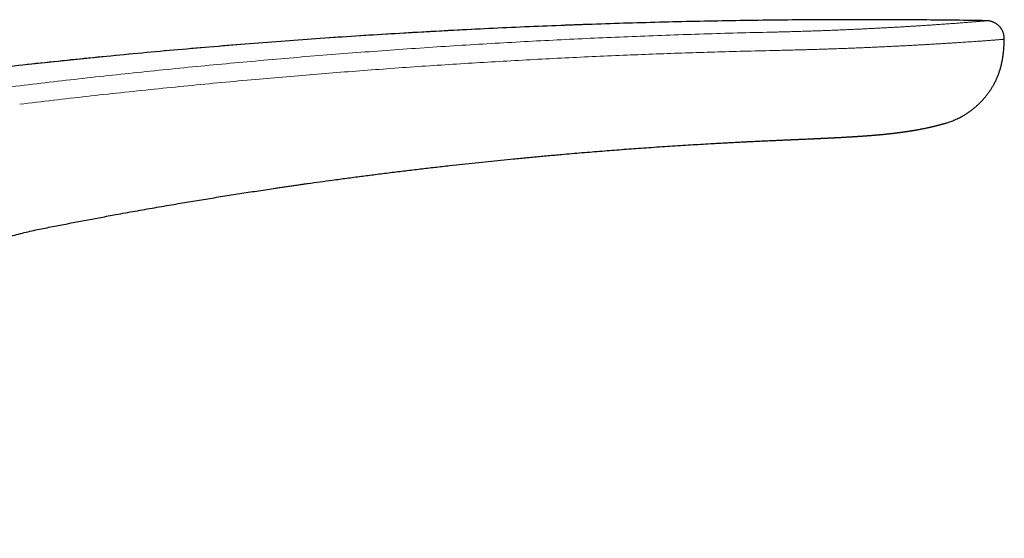
# Model space of a CAD drawing. Units: millimetres. Extents: x 8 to 633, y 12 to 452.
# Drawn here: x 545 to 599, y 423 to 452 of the extents above; entities that cross this region are included whole.
import ezdxf

# ---------------------------------------------------------------- set-up
doc = ezdxf.new("R2010")
doc.units = ezdxf.units.MM

msp = doc.modelspace()

# ---------------------------------------------------------------- linework, layer by layer
at = {"color": 7, "linetype": 'Continuous', "lineweight": 30}
msp.add_line((598.151, 451.561), (598.15, 451.561), dxfattribs=at)
at = {"color": 8, "linetype": 'Continuous', "lineweight": 0}
msp.add_line((598.155, 451.561), (598.151, 451.561), dxfattribs=at)
msp.add_arc((591.217, 23.608), 428.009, 89.07113, 106.04161, dxfattribs=at)
at = {"color": 7, "linetype": 'Continuous', "lineweight": 30}
msp.add_arc((598.139, 450.561), 1, 72.9131, 89.0711, dxfattribs=at)
for points, knots in [([(598.15, 451.56), (597.804, 451.566), (596.858, 451.581), (595.311, 451.599), (593.509, 451.612), (591.708, 451.618), (589.906, 451.616), (588.105, 451.607), (586.243, 451.59), (584.322, 451.563), (582.34, 451.527), (580.359, 451.481), (578.378, 451.426), (576.397, 451.362), (574.417, 451.289), (572.437, 451.207), (570.457, 451.115), (568.477, 451.014), (566.51, 450.905), (564.555, 450.788), (562.613, 450.662), (560.67, 450.527), (558.717, 450.383), (556.753, 450.229), (554.777, 450.065), (552.803, 449.892), (550.829, 449.709), (548.867, 449.519), (546.919, 449.32), (544.983, 449.114), (543.047, 448.9), (541.1, 448.675), (539.14, 448.439), (537.169, 448.193), (535.198, 447.937), (533.229, 447.673), (531.261, 447.399), (529.294, 447.116), (527.329, 446.824), (525.368, 446.523), (523.409, 446.214), (521.452, 445.895), (519.496, 445.567), (517.554, 445.233), (515.624, 444.891), (513.708, 444.543), (511.793, 444.185), (509.867, 443.817), (507.929, 443.437), (505.98, 443.046), (504.033, 442.646), (502.088, 442.236), (500.145, 441.818), (498.204, 441.391), (496.264, 440.954), (494.327, 440.509), (492.392, 440.054), (490.459, 439.591), (488.528, 439.118), (486.599, 438.637), (484.672, 438.146), (482.801, 437.661), (480.986, 437.181), (479.226, 436.708), (477.468, 436.228), (475.712, 435.739), (474.204, 435.314), (473.281, 435.048), (472.943, 434.951)], [0, 0, 0, 0, 0.008192, 0.022402, 0.036613, 0.050824, 0.065035, 0.079246, 0.093457, 0.109089, 0.124722, 0.140355, 0.155988, 0.171622, 0.187256, 0.20289, 0.218524, 0.234159, 0.249794, 0.26515, 0.280506, 0.295863, 0.31122, 0.326857, 0.342493, 0.358131, 0.373768, 0.389406, 0.404765, 0.420124, 0.435484, 0.450844, 0.466518, 0.482192, 0.497867, 0.513542, 0.529217, 0.544893, 0.560569, 0.576211, 0.591853, 0.607496, 0.623139, 0.638783, 0.654148, 0.669512, 0.684878, 0.700243, 0.715922, 0.731602, 0.747282, 0.762963, 0.778643, 0.794324, 0.810005, 0.825687, 0.841368, 0.85705, 0.872733, 0.888415, 0.904098, 0.91978, 0.934157, 0.948533, 0.962909, 0.977286, 0.991662, 1, 1, 1, 1]), ([(598.24, 451.556), (598.237, 451.556), (598.226, 451.557), (598.21, 451.558), (598.192, 451.56), (598.176, 451.56), (598.163, 451.561), (598.155, 451.561), (598.151, 451.561)], [0, 0, 0, 0, 0.071468, 0.240194, 0.399635, 0.603611, 0.80272, 1, 1, 1, 1]), ([(599.14, 450.542), (599.139, 450.569), (599.139, 450.624), (599.13, 450.708), (599.114, 450.793), (599.089, 450.878), (599.057, 450.962), (599.016, 451.044), (598.968, 451.124), (598.912, 451.198), (598.849, 451.267), (598.78, 451.33), (598.707, 451.386), (598.639, 451.428), (598.578, 451.46), (598.526, 451.483), (598.476, 451.503), (598.427, 451.519), (598.382, 451.531), (598.353, 451.537), (598.34, 451.54)], [0, 0, 0, 0, 0.058356, 0.118503, 0.180293, 0.243544, 0.308051, 0.373588, 0.439903, 0.506726, 0.573709, 0.640385, 0.706294, 0.771024, 0.813331, 0.854567, 0.894272, 0.932061, 0.967486, 1, 1, 1, 1]), ([(599.057, 449.544), (599.066, 449.605), (599.088, 449.756), (599.112, 449.998), (599.132, 450.27), (599.137, 450.451), (599.14, 450.542)], [0, 0, 0, 0, 0.18385, 0.45629, 0.728353, 1, 1, 1, 1]), ([(595.913, 445.911), (595.938, 445.919), (595.997, 445.936), (596.089, 445.967), (596.191, 446.003), (596.3, 446.045), (596.416, 446.093), (596.538, 446.148), (596.664, 446.209), (596.792, 446.277), (596.922, 446.35), (597.059, 446.435), (597.203, 446.531), (597.351, 446.639), (597.495, 446.754), (597.633, 446.874), (597.766, 446.998), (597.894, 447.128), (598.014, 447.262), (598.128, 447.399), (598.236, 447.538), (598.336, 447.68), (598.43, 447.824), (598.518, 447.971), (598.603, 448.128), (598.686, 448.294), (598.763, 448.47), (598.833, 448.648), (598.894, 448.827), (598.947, 449.006), (598.993, 449.186), (599.03, 449.365), (599.049, 449.485), (599.058, 449.544)], [0, 0, 0, 0, 0.01623, 0.036764, 0.058274, 0.08088, 0.106152, 0.132678, 0.160314, 0.188905, 0.218286, 0.248281, 0.284177, 0.32037, 0.35655, 0.392417, 0.428511, 0.464215, 0.499574, 0.53463, 0.56943, 0.603406, 0.637224, 0.670929, 0.704532, 0.742555, 0.780356, 0.81789, 0.855109, 0.891969, 0.928429, 0.96445, 1, 1, 1, 1]), ([(588.284, 445.036), (588.29, 445.036), (588.312, 445.037), (588.349, 445.039), (588.392, 445.041), (588.427, 445.042), (588.457, 445.044), (588.486, 445.045), (588.519, 445.046), (588.557, 445.048), (588.593, 445.05), (588.624, 445.051), (588.647, 445.052), (588.666, 445.053), (588.684, 445.054), (588.706, 445.055), (588.734, 445.056), (588.768, 445.058), (588.807, 445.06), (588.846, 445.061), (588.882, 445.063), (588.91, 445.064), (588.934, 445.066), (588.956, 445.067), (588.981, 445.068), (589.009, 445.069), (589.04, 445.071), (589.069, 445.072), (589.093, 445.073), (589.114, 445.074), (589.134, 445.075), (589.156, 445.076), (589.182, 445.077), (589.208, 445.079), (589.231, 445.08), (589.251, 445.081), (589.268, 445.082), (589.288, 445.082), (589.311, 445.084), (589.339, 445.085), (589.367, 445.086), (589.391, 445.088), (589.414, 445.089), (589.439, 445.09), (589.464, 445.091), (589.487, 445.092), (589.504, 445.093), (589.519, 445.094), (589.536, 445.095), (589.556, 445.096), (589.578, 445.097), (589.609, 445.098), (589.645, 445.1), (589.684, 445.102), (589.721, 445.104), (589.757, 445.106), (589.793, 445.108), (589.828, 445.11), (589.874, 445.112), (589.936, 445.115), (590.008, 445.119), (590.085, 445.123), (590.162, 445.127), (590.24, 445.132), (590.315, 445.136), (590.393, 445.14), (590.46, 445.144), (590.516, 445.147), (590.557, 445.15), (590.595, 445.152), (590.634, 445.154), (590.676, 445.157), (590.716, 445.159), (590.748, 445.161), (590.769, 445.163), (590.789, 445.164), (590.811, 445.165), (590.837, 445.167), (590.866, 445.169), (590.894, 445.17), (590.919, 445.172), (590.942, 445.173), (590.967, 445.175), (590.995, 445.177), (591.024, 445.179), (591.053, 445.18), (591.081, 445.182), (591.111, 445.184), (591.143, 445.186), (591.173, 445.188), (591.197, 445.19), (591.219, 445.192), (591.243, 445.193), (591.27, 445.195), (591.305, 445.197), (591.344, 445.2), (591.385, 445.203), (591.423, 445.206), (591.461, 445.208), (591.502, 445.211), (591.548, 445.215), (591.609, 445.219), (591.681, 445.225), (591.763, 445.231), (591.84, 445.237), (591.915, 445.244), (591.977, 445.249), (592.029, 445.253), (592.074, 445.257), (592.123, 445.261), (592.166, 445.265), (592.201, 445.268), (592.225, 445.27), (592.248, 445.272), (592.27, 445.274), (592.293, 445.277), (592.317, 445.279), (592.343, 445.281), (592.37, 445.284), (592.396, 445.286), (592.418, 445.288), (592.438, 445.29), (592.456, 445.292), (592.474, 445.294), (592.495, 445.296), (592.52, 445.298), (592.545, 445.301), (592.569, 445.303), (592.588, 445.305), (592.605, 445.307), (592.623, 445.309), (592.645, 445.311), (592.669, 445.314), (592.692, 445.316), (592.714, 445.318), (592.731, 445.32), (592.746, 445.322), (592.762, 445.323), (592.781, 445.325), (592.802, 445.328), (592.823, 445.33), (592.842, 445.332), (592.859, 445.334), (592.876, 445.336), (592.895, 445.338), (592.92, 445.341), (592.948, 445.344), (592.977, 445.347), (593.001, 445.35), (593.02, 445.352), (593.038, 445.354), (593.06, 445.357), (593.087, 445.36), (593.117, 445.364), (593.147, 445.368), (593.176, 445.371), (593.206, 445.375), (593.231, 445.378), (593.251, 445.381), (593.273, 445.383), (593.3, 445.387), (593.329, 445.39), (593.356, 445.394), (593.378, 445.397), (593.399, 445.4), (593.421, 445.403), (593.445, 445.406), (593.467, 445.409), (593.487, 445.411), (593.504, 445.414), (593.521, 445.416), (593.54, 445.419), (593.561, 445.422), (593.583, 445.425), (593.605, 445.428), (593.625, 445.431), (593.646, 445.434), (593.669, 445.437), (593.69, 445.44), (593.707, 445.443), (593.722, 445.445), (593.738, 445.447), (593.76, 445.45), (593.783, 445.454), (593.806, 445.457), (593.827, 445.461), (593.85, 445.464), (593.876, 445.468), (593.902, 445.472), (593.926, 445.476), (593.949, 445.48), (593.973, 445.483), (593.998, 445.487), (594.022, 445.491), (594.046, 445.495), (594.086, 445.502), (594.139, 445.511), (594.209, 445.522), (594.279, 445.535), (594.35, 445.547), (594.42, 445.56), (594.491, 445.573), (594.562, 445.587), (594.631, 445.6), (594.701, 445.614), (594.771, 445.629), (594.84, 445.643), (594.908, 445.657), (594.967, 445.67), (595.024, 445.683), (595.076, 445.695), (595.127, 445.706), (595.178, 445.718), (595.229, 445.73), (595.28, 445.742), (595.326, 445.754), (595.366, 445.764), (595.406, 445.773), (595.445, 445.783), (595.485, 445.794), (595.527, 445.804), (595.564, 445.814), (595.595, 445.822), (595.622, 445.83), (595.65, 445.837), (595.68, 445.845), (595.712, 445.854), (595.743, 445.863), (595.775, 445.872), (595.806, 445.88), (595.837, 445.889), (595.869, 445.898), (595.895, 445.906), (595.91, 445.91), (595.912, 445.911)], [0, 0, 0, 0, 0.002308, 0.007855, 0.013118, 0.017714, 0.020556, 0.023976, 0.028062, 0.032736, 0.037784, 0.041162, 0.043866, 0.046086, 0.048322, 0.050598, 0.054157, 0.058389, 0.063313, 0.068644, 0.073065, 0.076709, 0.079341, 0.082091, 0.085064, 0.08864, 0.092935, 0.096794, 0.099754, 0.102394, 0.104704, 0.107499, 0.111067, 0.114747, 0.11774, 0.120116, 0.122342, 0.12475, 0.127719, 0.131677, 0.135788, 0.13877, 0.141397, 0.144852, 0.148849, 0.15175, 0.15386, 0.155808, 0.158115, 0.160779, 0.163783, 0.167112, 0.173674, 0.178437, 0.183152, 0.189096, 0.19371, 0.198199, 0.203486, 0.213312, 0.224216, 0.233849, 0.246113, 0.256826, 0.267268, 0.277882, 0.289786, 0.295644, 0.301553, 0.306885, 0.311852, 0.317808, 0.324452, 0.328083, 0.331086, 0.333395, 0.33618, 0.339923, 0.344228, 0.348044, 0.351274, 0.354162, 0.357632, 0.361262, 0.365358, 0.369435, 0.372665, 0.376421, 0.381305, 0.385171, 0.388156, 0.390913, 0.393724, 0.397223, 0.401297, 0.407091, 0.41215, 0.416702, 0.421329, 0.426261, 0.432061, 0.438141, 0.448543, 0.458313, 0.467584, 0.476446, 0.484963, 0.489629, 0.494988, 0.500932, 0.507061, 0.510413, 0.513158, 0.515807, 0.518456, 0.521168, 0.523838, 0.527109, 0.530466, 0.533505, 0.536197, 0.538515, 0.540566, 0.542686, 0.545098, 0.548166, 0.551543, 0.554293, 0.556463, 0.558488, 0.560493, 0.563067, 0.566229, 0.569211, 0.571708, 0.573888, 0.575566, 0.577302, 0.579595, 0.582443, 0.585112, 0.587237, 0.589256, 0.591297, 0.593503, 0.596352, 0.600436, 0.604003, 0.606842, 0.6092, 0.61121, 0.613325, 0.617429, 0.621447, 0.624362, 0.628527, 0.632627, 0.635469, 0.637798, 0.640385, 0.643731, 0.647885, 0.651427, 0.653796, 0.656232, 0.659386, 0.662496, 0.665278, 0.667747, 0.669962, 0.671931, 0.674223, 0.677188, 0.680241, 0.682828, 0.685326, 0.688071, 0.691231, 0.694095, 0.696216, 0.697778, 0.699888, 0.702731, 0.70616, 0.709084, 0.711553, 0.714454, 0.718057, 0.72182, 0.724814, 0.727642, 0.730829, 0.734198, 0.73748, 0.740675, 0.743792, 0.753161, 0.762202, 0.771973, 0.781291, 0.791095, 0.800697, 0.810185, 0.820439, 0.829304, 0.839423, 0.849555, 0.858378, 0.867822, 0.874523, 0.882633, 0.889425, 0.896168, 0.904187, 0.911461, 0.917537, 0.923791, 0.92862, 0.934327, 0.940475, 0.945921, 0.952049, 0.9559, 0.959382, 0.963304, 0.967708, 0.972118, 0.976519, 0.981102, 0.985562, 0.989296, 0.99391, 0.999211, 1, 1, 1, 1]), ([(586.03, 444.937), (586.077, 444.939), (586.188, 444.944), (586.377, 444.953), (586.587, 444.962), (586.805, 444.972), (586.979, 444.979), (587.116, 444.985), (587.213, 444.989), (587.285, 444.992), (587.324, 444.994), (587.331, 444.994)], [0, 0, 0, 0, 0.109089, 0.258831, 0.437252, 0.595458, 0.763866, 0.837395, 0.909978, 0.985755, 1, 1, 1, 1]), ([(587.331, 444.994), (587.358, 444.996), (587.468, 445), (587.661, 445.009), (587.904, 445.019), (588.111, 445.028), (588.237, 445.034), (588.284, 445.036)], [0, 0, 0, 0, 0.084899, 0.349186, 0.604765, 0.851631, 1, 1, 1, 1]), ([(546.01, 440.078), (546.285, 440.133), (546.833, 440.241), (547.653, 440.4), (548.471, 440.556), (549.289, 440.71), (550.192, 440.876), (551.178, 441.054), (552.246, 441.243), (553.269, 441.419), (554.252, 441.584), (555.192, 441.739), (556.132, 441.89), (557.069, 442.038), (558.003, 442.181), (558.709, 442.287), (559.188, 442.358), (559.442, 442.395), (559.699, 442.433), (559.958, 442.47), (560.214, 442.507), (560.465, 442.543), (560.856, 442.599), (561.388, 442.673), (562.102, 442.771), (562.854, 442.873), (563.644, 442.977), (564.448, 443.08), (565.264, 443.183), (566.092, 443.284), (566.912, 443.382), (567.723, 443.476), (568.501, 443.564), (569.246, 443.646), (569.959, 443.722), (570.665, 443.796), (571.363, 443.867), (571.954, 443.926), (572.439, 443.973), (572.821, 444.01), (573.204, 444.046), (573.585, 444.081), (573.962, 444.116), (574.334, 444.149), (574.77, 444.188), (575.271, 444.232), (575.835, 444.28), (576.394, 444.326), (576.946, 444.37), (577.491, 444.413), (578.029, 444.454), (578.56, 444.494), (579.108, 444.533), (579.674, 444.573), (580.258, 444.613), (580.835, 444.651), (581.405, 444.687), (581.97, 444.722), (582.529, 444.755), (583.015, 444.783), (583.43, 444.806), (583.775, 444.825), (584.118, 444.843), (584.458, 444.861), (584.769, 444.877), (585.052, 444.891), (585.306, 444.903), (585.554, 444.915), (585.794, 444.926), (585.952, 444.933), (586.03, 444.937)], [0, 0, 0, 0, 0.020855, 0.041526, 0.06211, 0.082741, 0.103402, 0.130372, 0.157239, 0.184001, 0.207601, 0.231287, 0.254891, 0.278375, 0.301789, 0.325162, 0.331432, 0.337767, 0.344249, 0.350782, 0.357207, 0.363458, 0.369642, 0.386566, 0.403374, 0.423252, 0.443002, 0.462624, 0.483488, 0.504162, 0.524621, 0.544854, 0.564866, 0.58283, 0.600607, 0.618193, 0.635581, 0.652767, 0.662324, 0.671816, 0.681335, 0.690897, 0.700239, 0.709481, 0.718663, 0.732841, 0.746865, 0.760748, 0.77448, 0.788039, 0.801408, 0.814587, 0.8276, 0.842286, 0.856785, 0.871109, 0.88527, 0.899283, 0.913159, 0.926937, 0.935466, 0.944038, 0.952587, 0.961033, 0.96933, 0.975763, 0.982097, 0.988245, 0.994196, 1, 1, 1, 1]), ([(528.768, 422.998), (528.781, 423.06), (528.822, 423.26), (528.899, 423.595), (528.999, 424.001), (529.107, 424.402), (529.221, 424.799), (529.343, 425.192), (529.473, 425.586), (529.61, 425.979), (529.757, 426.372), (529.91, 426.762), (530.071, 427.148), (530.239, 427.531), (530.414, 427.91), (530.596, 428.285), (530.785, 428.657), (530.98, 429.024), (531.183, 429.387), (531.392, 429.747), (531.606, 430.1), (531.826, 430.447), (532.051, 430.788), (532.282, 431.124), (532.521, 431.459), (532.768, 431.791), (533.023, 432.121), (533.285, 432.446), (533.552, 432.767), (533.826, 433.082), (534.106, 433.392), (534.392, 433.697), (534.683, 433.997), (534.98, 434.29), (535.283, 434.579), (535.591, 434.861), (535.903, 435.136), (536.218, 435.404), (536.537, 435.664), (536.86, 435.918), (537.19, 436.168), (537.527, 436.414), (537.871, 436.654), (538.22, 436.888), (538.573, 437.116), (538.931, 437.336), (539.293, 437.55), (539.659, 437.757), (540.028, 437.957), (540.402, 438.15), (540.78, 438.336), (541.162, 438.515), (541.546, 438.685), (541.931, 438.848), (542.318, 439.003), (542.709, 439.151), (543.106, 439.293), (543.509, 439.428), (543.919, 439.556), (544.332, 439.677), (544.747, 439.79), (545.166, 439.894), (545.587, 439.992), (545.869, 440.049), (546.01, 440.078)], [0, 0, 0, 0, 0.007409, 0.023786, 0.040149, 0.056206, 0.072248, 0.088273, 0.104283, 0.120602, 0.136905, 0.153192, 0.169465, 0.185724, 0.201971, 0.218207, 0.234399, 0.250583, 0.266762, 0.282936, 0.299108, 0.31499, 0.330871, 0.346754, 0.36264, 0.378855, 0.395076, 0.411305, 0.427541, 0.443786, 0.460041, 0.476305, 0.492542, 0.508788, 0.525043, 0.541306, 0.557576, 0.573562, 0.589555, 0.605552, 0.621554, 0.637885, 0.654219, 0.670554, 0.686889, 0.703227, 0.719572, 0.735929, 0.752266, 0.768622, 0.785003, 0.801411, 0.81785, 0.834028, 0.85024, 0.866489, 0.882775, 0.89943, 0.916122, 0.932848, 0.949605, 0.966388, 0.983189, 1, 1, 1, 1])]:
    msp.add_open_spline(points, degree=3, knots=knots, dxfattribs=at)
at = {"color": 8, "linetype": 'Continuous', "lineweight": 0}
for points, knots in [([(598.155, 451.561), (598.156, 451.56), (598.156, 451.56), (598.149, 451.559), (598.135, 451.557), (598.115, 451.554), (598.087, 451.551), (598.054, 451.548), (598.013, 451.544), (597.966, 451.54), (597.912, 451.535), (597.851, 451.53), (597.782, 451.524), (597.706, 451.517), (597.623, 451.51), (597.534, 451.503), (597.437, 451.495), (597.333, 451.486), (597.223, 451.478), (597.106, 451.468), (596.982, 451.459), (596.851, 451.449), (596.714, 451.438), (596.572, 451.427), (596.424, 451.416), (596.27, 451.405), (596.109, 451.393), (595.941, 451.381), (595.765, 451.369), (595.583, 451.356), (595.396, 451.343), (595.202, 451.33), (595.002, 451.317), (594.798, 451.303), (594.587, 451.29), (594.372, 451.276), (594.151, 451.262), (593.926, 451.248), (593.696, 451.234), (593.464, 451.221), (593.228, 451.207), (592.988, 451.193), (592.742, 451.18), (592.491, 451.166), (592.234, 451.153), (591.973, 451.139), (591.708, 451.126), (591.44, 451.113), (591.169, 451.1), (590.895, 451.087), (590.618, 451.074), (590.339, 451.062), (590.057, 451.05), (589.772, 451.039), (589.488, 451.027), (589.203, 451.017), (588.918, 451.006), (588.632, 450.996), (588.327, 450.986), (588.001, 450.975), (587.657, 450.965), (587.311, 450.955), (586.965, 450.946), (586.619, 450.937), (586.387, 450.932), (586.272, 450.929)], [0, 0, 0, 0, 0.015187, 0.030424, 0.04571, 0.061041, 0.076416, 0.091556, 0.106735, 0.121949, 0.137197, 0.15279, 0.168415, 0.18407, 0.199754, 0.215464, 0.2312, 0.246961, 0.262709, 0.278478, 0.294266, 0.310073, 0.325896, 0.341451, 0.35702, 0.372601, 0.388193, 0.404113, 0.420042, 0.435977, 0.451919, 0.467865, 0.483814, 0.499765, 0.515682, 0.531598, 0.547512, 0.563422, 0.579327, 0.594942, 0.61055, 0.626149, 0.641739, 0.657635, 0.673518, 0.689387, 0.70524, 0.721076, 0.736893, 0.75269, 0.768432, 0.78415, 0.799844, 0.815512, 0.831153, 0.846486, 0.861789, 0.877061, 0.892299, 0.910394, 0.928436, 0.946421, 0.964346, 0.982207, 1, 1, 1, 1]), ([(586.272, 450.929), (585.653, 450.915), (584.414, 450.886), (582.555, 450.831), (580.696, 450.77), (578.837, 450.699), (576.99, 450.622), (575.154, 450.536), (573.329, 450.444), (571.504, 450.343), (569.668, 450.234), (567.819, 450.116), (565.957, 449.989), (564.096, 449.854), (562.235, 449.711), (560.376, 449.56), (558.517, 449.401), (556.659, 449.233), (554.802, 449.058), (552.944, 448.874), (551.087, 448.682), (549.229, 448.482), (547.373, 448.274), (545.518, 448.058), (543.715, 447.841), (541.966, 447.622), (540.27, 447.403), (538.574, 447.178), (536.879, 446.946), (535.182, 446.707), (534.051, 446.542), (533.485, 446.459)], [0, 0, 0, 0, 0.0351214, 0.0702534, 0.1053876, 0.1405193, 0.1756465, 0.2101423, 0.2446356, 0.2791289, 0.3136244, 0.3488281, 0.3840367, 0.4192487, 0.4544597, 0.4896618, 0.5248456, 0.5600216, 0.5952056, 0.630404, 0.665616, 0.7008357, 0.7360548, 0.7712644, 0.8064575, 0.8387007, 0.8709301, 0.903154, 0.9353886, 0.9676588, 1, 1, 1, 1]), ([(586.381, 449.917), (586.487, 449.92), (586.699, 449.924), (587.017, 449.931), (587.335, 449.939), (587.653, 449.947), (587.968, 449.955), (588.28, 449.964), (588.59, 449.973), (588.899, 449.983), (589.208, 449.993), (589.518, 450.003), (589.828, 450.014), (590.137, 450.025), (590.442, 450.036), (590.746, 450.048), (591.046, 450.06), (591.344, 450.073), (591.638, 450.085), (591.929, 450.098), (592.216, 450.111), (592.499, 450.124), (592.777, 450.137), (593.05, 450.151), (593.316, 450.164), (593.578, 450.177), (593.838, 450.191), (594.094, 450.205), (594.348, 450.218), (594.596, 450.232), (594.839, 450.246), (595.076, 450.259), (595.308, 450.273), (595.534, 450.287), (595.754, 450.3), (595.967, 450.313), (596.175, 450.326), (596.376, 450.339), (596.57, 450.351), (596.756, 450.363), (596.934, 450.375), (597.107, 450.387), (597.273, 450.398), (597.434, 450.409), (597.589, 450.42), (597.737, 450.43), (597.878, 450.441), (598.011, 450.45), (598.137, 450.459), (598.256, 450.468), (598.367, 450.477), (598.471, 450.484), (598.567, 450.492), (598.656, 450.499), (598.737, 450.505), (598.81, 450.511), (598.875, 450.516), (598.933, 450.521), (598.984, 450.526), (599.028, 450.529), (599.065, 450.533), (599.095, 450.536), (599.117, 450.538), (599.132, 450.54), (599.14, 450.541), (599.139, 450.542), (599.139, 450.542)], [0, 0, 0, 0, 0.0152537, 0.0305573, 0.045908, 0.0613033, 0.0767407, 0.091941, 0.1071777, 0.1224485, 0.1377516, 0.1533984, 0.1690751, 0.1847798, 0.2005108, 0.2162665, 0.2320453, 0.2478454, 0.263631, 0.2794349, 0.2952556, 0.3110918, 0.326942, 0.3425214, 0.3581117, 0.3737115, 0.3893196, 0.4052533, 0.421193, 0.4371372, 0.4530846, 0.4690339, 0.4849837, 0.5009327, 0.5168449, 0.5327536, 0.5486576, 0.5645555, 0.5804461, 0.5960445, 0.6116333, 0.6272113, 0.6427772, 0.658647, 0.6745017, 0.6903399, 0.7061602, 0.7219612, 0.7377418, 0.7535003, 0.7692013, 0.7848775, 0.8005276, 0.8161502, 0.8317436, 0.8470287, 0.8622826, 0.8775037, 0.8926905, 0.9081499, 0.9235697, 0.9389479, 0.9542823, 0.9695708, 0.9848108, 1, 1, 1, 1]), ([(544.81, 446.954), (545.429, 447.027), (546.666, 447.175), (548.523, 447.386), (550.381, 447.59), (552.239, 447.786), (554.098, 447.973), (555.959, 448.152), (557.769, 448.318), (559.528, 448.471), (561.235, 448.614), (562.942, 448.75), (564.649, 448.879), (566.357, 449.002), (568.065, 449.117), (569.773, 449.225), (571.482, 449.327), (573.192, 449.421), (574.902, 449.509), (576.611, 449.589), (578.288, 449.662), (579.933, 449.727), (581.544, 449.784), (583.156, 449.835), (584.768, 449.88), (585.843, 449.905), (586.381, 449.917)], [0, 0, 0, 0, 0.044791, 0.089566, 0.134335, 0.17911, 0.223901, 0.268713, 0.313539, 0.354631, 0.395704, 0.43676, 0.477811, 0.518866, 0.559927, 0.600997, 0.642074, 0.683154, 0.724234, 0.765312, 0.806383, 0.845101, 0.883816, 0.922531, 0.961255, 1, 1, 1, 1])]:
    msp.add_open_spline(points, degree=3, knots=knots, dxfattribs=at)

doc.saveas('drawing.dxf')
